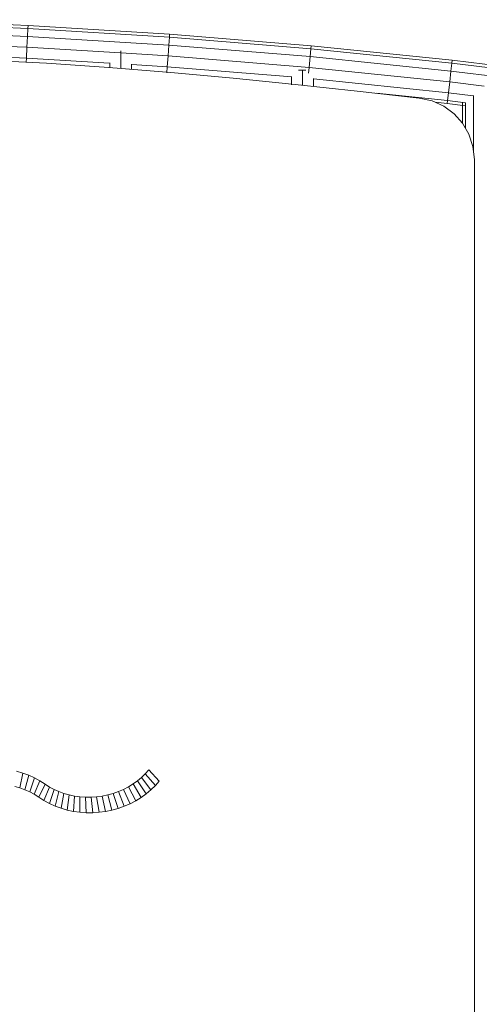
# Model space of a CAD drawing. Units: inches. Extents: x 14 to 14461, y 4 to 10220.
# Drawn here: x 3269 to 3537, y 7383 to 7958 of the extents above; entities that cross this region are included whole.
import ezdxf

# ---------------------------------------------------------------- set-up
doc = ezdxf.new("R2010")
doc.units = ezdxf.units.IN
doc.header["$MEASUREMENT"] = 0

# ---------------------------------------------------------------- blocks, each defined once
blk = doc.blocks.new('9019_DWG-663827-South')
at = {"lineweight": 9}
for p, q in [((44235.32, 1861.8), (44152.54, 1865.19)), ((44235.41, 1863.5), (44152.59, 1866.89)), ((44235.32, 1861.8), (44235.41, 1863.5)), ((44318.17, 1858.42), (44235.41, 1863.5)), ((44235.09, 1857.16), (44152.4, 1860.54)), ((44235.09, 1857.16), (44234.76, 1850.82)), ((44235.32, 1861.8), (44235.09, 1857.16)), ((44317.71, 1852.09), (44235.09, 1857.16)), ((44318.04, 1856.72), (44235.32, 1861.8)), ((44318.04, 1856.72), (44318.17, 1858.42)), ((44400.8, 1851.65), (44318.17, 1858.42)), ((44234.76, 1850.82), (44183.36, 1852.92)), ((44317.71, 1852.09), (44317.26, 1845.75)), ((44318.04, 1856.72), (44317.71, 1852.09)), ((44400.22, 1845.32), (44317.71, 1852.09)), ((44400.64, 1849.95), (44318.04, 1856.72)), ((44400.64, 1849.95), (44400.8, 1851.65)), ((44483.26, 1843.19), (44400.8, 1851.65)), ((44234.44, 1844.48), (44189.84, 1846.3)), ((44234.76, 1850.82), (44234.44, 1844.48)), ((44289.46, 1847.46), (44234.76, 1850.82)), ((44289.59, 1838.47), (44289.59, 1848.73)), ((44317.26, 1845.75), (44289.59, 1847.45)), ((44317.26, 1845.75), (44316.8, 1839.42)), ((44399.63, 1839), (44317.26, 1845.75)), ((44400.64, 1849.95), (44400.22, 1845.32)), ((44483.07, 1841.5), (44400.64, 1849.95)), ((44246.21, 1841.43), (44209.82, 1843.17)), ((44234.44, 1844.48), (44234.31, 1842)), ((44283.11, 1841.49), (44234.44, 1844.48)), ((44282.58, 1839.03), (44246.21, 1841.43)), ((44283.24, 1838.98), (44283.24, 1841.61)), ((44295.94, 1837.95), (44295.94, 1840.83)), ((44316.8, 1839.42), (44296.08, 1840.69)), ((44400.22, 1845.32), (44399.63, 1839)), ((44482.54, 1836.88), (44400.22, 1845.32)), ((44483.07, 1841.5), (44482.54, 1836.88)), ((44483.07, 1841.5), (44483.26, 1843.19)), ((44565.29, 1831.36), (44483.07, 1841.5)), ((44565.51, 1833.05), (44483.26, 1843.19)), ((44318.93, 1836.09), (44282.58, 1839.03)), ((44316.8, 1839.42), (44316.56, 1835.95)), ((44389.66, 1833.45), (44316.8, 1839.42)), ((44355.26, 1832.72), (44318.93, 1836.09)), ((44393.54, 1837.34), (44395.83, 1837.34)), ((44395.83, 1837.34), (44397.8, 1837.34)), ((44395.83, 1828.58), (44395.83, 1837.34)), ((44399.63, 1839), (44399.32, 1835.65)), ((44481.83, 1830.57), (44399.63, 1839)), ((44482.54, 1836.88), (44481.83, 1830.57)), ((44564.67, 1826.75), (44482.54, 1836.88)), ((44391.56, 1829.04), (44355.26, 1832.72)), ((44389.48, 1828.94), (44389.48, 1833.6)), ((44427.84, 1825.14), (44391.56, 1829.04)), ((44402.18, 1827.89), (44402.18, 1832.49)), ((44481.12, 1824.26), (44402.31, 1832.34)), ((44481.83, 1830.57), (44481.12, 1824.26)), ((44502.08, 1828.07), (44481.83, 1830.57)), ((44464.09, 1821.14), (44427.84, 1825.14)), ((44480.6, 1819.64), (44439.05, 1823.9)), ((44481.12, 1824.26), (44480.6, 1819.64)), ((44495.58, 1822.48), (44481.12, 1824.26)), ((44471.63, 1819.48), (44464.09, 1821.14)), ((44478.47, 1816.35), (44471.63, 1819.48)), ((44480.4, 1817.95), (44473.41, 1818.67)), ((44480.6, 1819.64), (44480.4, 1817.95)), ((44491.13, 1816.63), (44480.4, 1817.95)), ((44491.03, 1818.35), (44480.6, 1819.64)), ((44489.37, 1818.56), (44489.37, 1806.45)), ((44491.07, 1803.51), (44491.07, 1818.38)), ((44495.71, 1790.32), (44495.71, 1822.59)), ((44484.44, 1811.95), (44478.47, 1816.35)), ((44489.36, 1806.45), (44484.44, 1811.95)), ((44493.08, 1800.04), (44489.36, 1806.45)), ((44495.44, 1792.9), (44493.08, 1800.04)), ((44496.26, 1785.22), (44495.44, 1792.9)), ((44496.26, 992.46), (44496.26, 1785.22)), ((44228.75, 1428.01), (44232.33, 1426.99)), ((44232.33, 1426.99), (44230.71, 1418.32)), ((44232.33, 1426.99), (44235.81, 1425.71)), ((44301.72, 1424.42), (44303.93, 1426.56)), ((44303.93, 1426.56), (44306.04, 1428.94)), ((44303.93, 1426.56), (44309.85, 1419.71)), ((44306.04, 1428.94), (44312.15, 1422.31)), ((44235.81, 1425.71), (44233.63, 1417.26)), ((44235.81, 1425.71), (44239.18, 1424.2)), ((44239.18, 1424.2), (44236.42, 1416)), ((44242.41, 1422.44), (44239.07, 1414.56)), ((44239.18, 1424.2), (44242.41, 1422.44)), ((44245.35, 1420.54), (44241.72, 1412.84)), ((44242.41, 1422.44), (44245.35, 1420.54)), ((44245.35, 1420.54), (44248, 1418.82)), ((44294.06, 1418.94), (44296.77, 1420.6)), ((44296.77, 1420.6), (44299.33, 1422.43)), ((44296.77, 1420.6), (44301.47, 1412.72)), ((44299.33, 1422.43), (44301.72, 1424.42)), ((44299.33, 1422.43), (44304.45, 1414.86)), ((44301.72, 1424.42), (44307.25, 1417.19)), ((44309.85, 1419.71), (44312.15, 1422.31)), ((44227.69, 1419.19), (44230.71, 1418.32)), ((44230.71, 1418.32), (44233.63, 1417.26)), ((44233.63, 1417.26), (44236.42, 1416)), ((44236.42, 1416), (44239.07, 1414.56)), ((44239.07, 1414.56), (44241.72, 1412.84)), ((44248, 1418.82), (44244.66, 1410.94)), ((44250.65, 1417.38), (44247.89, 1409.18)), ((44248, 1418.82), (44250.65, 1417.38)), ((44250.65, 1417.38), (44253.44, 1416.12)), ((44253.44, 1416.12), (44251.25, 1407.66)), ((44253.44, 1416.12), (44256.35, 1415.06)), ((44256.35, 1415.06), (44254.73, 1406.39)), ((44256.35, 1415.06), (44259.38, 1414.19)), ((44281.96, 1414.18), (44285.12, 1415.06)), ((44285.12, 1415.06), (44288.21, 1416.15)), ((44285.12, 1415.06), (44288.04, 1406.34)), ((44288.21, 1416.15), (44291.2, 1417.45)), ((44288.21, 1416.15), (44291.59, 1407.59)), ((44291.2, 1417.45), (44294.06, 1418.94)), ((44291.2, 1417.45), (44295.03, 1409.08)), ((44294.06, 1418.94), (44298.32, 1410.8)), ((44301.47, 1412.72), (44304.45, 1414.86)), ((44304.45, 1414.86), (44307.25, 1417.19)), ((44307.25, 1417.19), (44309.85, 1419.71)), ((44241.72, 1412.84), (44244.66, 1410.94)), ((44244.66, 1410.94), (44247.89, 1409.18)), ((44247.89, 1409.18), (44251.25, 1407.66)), ((44259.38, 1414.19), (44258.31, 1405.37)), ((44259.38, 1414.19), (44262.5, 1413.53)), ((44262.5, 1413.53), (44261.98, 1404.59)), ((44262.5, 1413.53), (44265.71, 1413.08)), ((44265.71, 1413.08), (44268.96, 1412.86)), ((44265.71, 1413.08), (44265.71, 1404.07)), ((44268.96, 1412.86), (44272.23, 1412.86)), ((44268.96, 1412.86), (44269.48, 1403.81)), ((44272.23, 1412.86), (44275.5, 1413.08)), ((44272.23, 1412.86), (44273.25, 1403.81)), ((44275.5, 1413.08), (44278.74, 1413.52)), ((44275.5, 1413.08), (44277.01, 1404.07)), ((44278.74, 1413.52), (44281.96, 1414.18)), ((44278.74, 1413.52), (44280.74, 1404.57)), ((44281.96, 1414.18), (44284.42, 1405.33)), ((44291.59, 1407.59), (44295.03, 1409.08)), ((44295.03, 1409.08), (44298.32, 1410.8)), ((44298.32, 1410.8), (44301.47, 1412.72)), ((44251.25, 1407.66), (44254.73, 1406.39)), ((44254.73, 1406.39), (44258.31, 1405.37)), ((44258.31, 1405.37), (44261.98, 1404.59)), ((44261.98, 1404.59), (44265.71, 1404.07)), ((44265.71, 1404.07), (44269.48, 1403.81)), ((44269.48, 1403.81), (44273.25, 1403.81)), ((44273.25, 1403.81), (44277.01, 1404.07)), ((44277.01, 1404.07), (44280.74, 1404.57)), ((44280.74, 1404.57), (44284.42, 1405.33)), ((44284.42, 1405.33), (44288.04, 1406.34)), ((44288.04, 1406.34), (44291.59, 1407.59))]:
    blk.add_line(p, q, dxfattribs=at)

msp = doc.modelspace()

# ---------------------------------------------------------------- block references
at = {"lineweight": 9}
msp.add_blockref('9019_DWG-663827-South', (-40961.72, 6090.77), dxfattribs=at)

doc.saveas('drawing.dxf')
